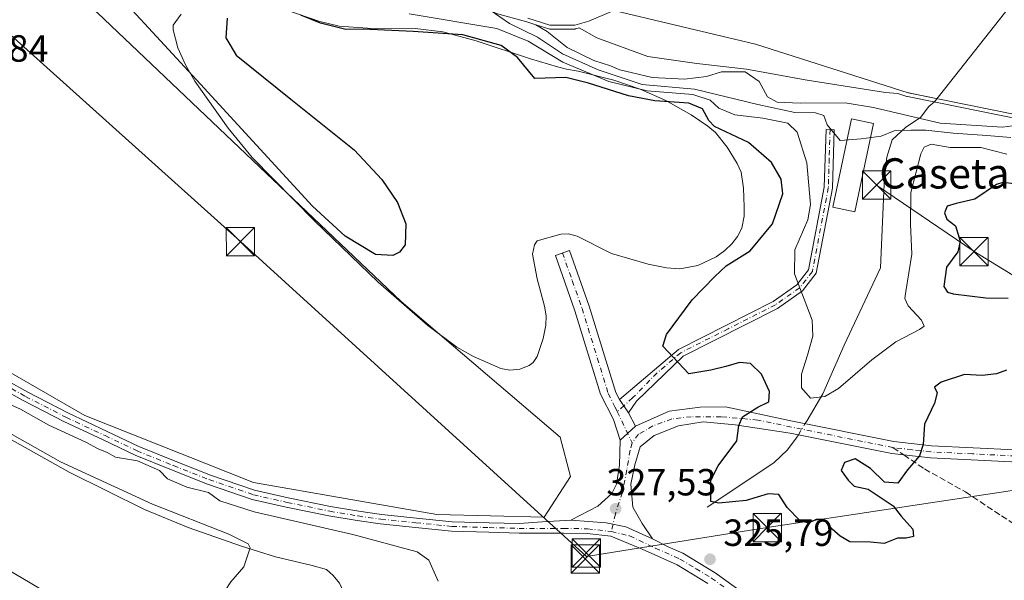
# Model space of a CAD drawing. Units: metres. Extents: x 577183 to 580645, y 4689533 to 4691885.
# Drawn here: x 577793 to 578054, y 4689878 to 4690027 of the extents above; entities that cross this region are included whole.
import ezdxf
from ezdxf.enums import TextEntityAlignment as Align

# ---------------------------------------------------------------- set-up
doc = ezdxf.new("R2010")
doc.units = ezdxf.units.M
doc.header["$MEASUREMENT"] = 0
doc.linetypes.add('DGN Style 3', pattern=[2.307223458686699, 1.648016756204785, -0.6592067024819142])
doc.linetypes.add('DGN Style 4', pattern=[2.6384748266838614, 1.318413404963828, -0.6592067024819142, 0.001648016756204785, -0.6592067024819142])
for name, color, linetype, lineweight in [('Camino Cxs', 7, 'Continuous', 0), ('Camino eje', 30, 'DGN Style 4', 13), ('Corriente natural Cxs', 4, 'Continuous', 13), ('Corriente natural lineal', 142, 'Continuous', 13), ('Corriente natural lineal oculto', 9, 'DGN Style 4', 13), ('Cultivos herbáceos CxS', 92, 'Continuous', 0), ('Cultivos leñosos CxS', 92, 'Continuous', 0), ('Curva de nivel maestra', 30, 'Continuous', 30), ('Curva de nivel normal', 30, 'Continuous', 0), ('Depósito de residuos Cxs', 6, 'Continuous', 0), ('Edificación Cxs', 1, 'Continuous', 13), ('Pastizal CxS', 92, 'Continuous', 0), ('Punto de cota en terreno', 7, 'Continuous', 0), ('Rótulo de punto de cota en terreno', 7, 'Continuous', 0), ('Senda', 7, 'DGN Style 3', 0), ('Senda no paivmentada conexión', 7, 'DGN Style 3', 0), ('Suelo desnudo CxS', 253, 'Continuous', 0), ('Tendido', 6, 'Continuous', 0), ('Texto cartográfico', 7, 'Continuous', 0), ('Torre de tendido puntual', 7, 'Continuous', 0)]:
    doc.layers.add(name, color=color, linetype=linetype, lineweight=lineweight)
doc.styles.add('Style-Arial', font='txt')

# ---------------------------------------------------------------- blocks, each defined once
blk = doc.blocks.new('*U12')
at = {"layer": 'Pastizal CxS', "color": 92, "linetype": 'Continuous', "lineweight": 0}
for points in [[(577927.3402000006, 4690027.070499999, 306.9487999999984), (577933.1610000003, 4690025.218400001, 306.9970999999932), (577939.7756000003, 4690025.218400001, 306.042300000001), (577943.4797999999, 4690026.276699999, 305.3081999999995), (577950.1177000003, 4690029.079399999, 304.2946999999986), (577987.6300999997, 4690020.190099999, 303.914499999999), (578028.0401, 4690007.3301, 304.5941000000021), (578028.2016000003, 4690007.2974, 304.6157999999996), (578031.6275000004, 4690006.604900001, 304.9698999999964), (578036.3502000002, 4690005.6501, 303.9131000000052), (578063.3300999999, 4690000.190099999, 306.8157999999967)], [(577737.6678999999, 4689963.5569, 329.7063999999955), (577810.0453000005, 4689921.958500001, 328.7621999999974), (577854.7039000001, 4689904.239900001, 328.8399000000064), (577903.2119000005, 4689895.765500001, 328.7973999999958), (577931.7018999998, 4689894.995300001, 328.0991000000067), (577938.6309000002, 4689905.780099999, 327.7223999999987), (577935.8740999997, 4689916.1611, 327.8717000000034), (577893.8054999998, 4689952.100099999, 329.0466000000015), (577813.3812999995, 4690028.506300001, 325.7265000000043), (577765.3879000006, 4690066.0099, 327.3377999999939)]]:
    blk.add_polyline3d(points, dxfattribs=at)
blk = doc.blocks.new('*U16')
at = {"layer": 'Suelo desnudo CxS', "color": 253, "linetype": 'Continuous', "lineweight": 0}
blk.add_polyline3d([(578063.3300999999, 4690000.190099999, 306.8157999999967), (578036.3502000002, 4690005.6501, 303.9131000000052), (578031.6275000004, 4690006.604900001, 304.9698999999964), (578028.2016000003, 4690007.2974, 304.6157999999996), (578028.0401, 4690007.3301, 304.5941000000021), (577987.6300999997, 4690020.190099999, 303.914499999999), (577950.1177000003, 4690029.079399999, 304.2946999999986), (577943.4797999999, 4690026.276699999, 305.3081999999995), (577939.7756000003, 4690025.218400001, 306.042300000001), (577933.1610000003, 4690025.218400001, 306.9970999999932), (577927.3402000006, 4690027.070499999, 306.9487999999984)], dxfattribs=at)
blk = doc.blocks.new('5PATER')
at = {"layer": 'Cultivos leñosos CxS', "linetype": 'Continuous', "lineweight": 0}
h = blk.add_hatch(color=51, dxfattribs=at)
edge = h.paths.add_edge_path()
edge.add_ellipse((0, 0), major_axis=(-0.1095731443231308, -0.1110710700762829), ratio=0.9994222409660322, start_angle=0, end_angle=360)
blk = doc.blocks.new('5TTEND')
at = {"layer": 'Corriente natural Cxs', "color": 7, "linetype": 'Continuous', "lineweight": 0}
for p, q in [((-0.375, 0.3754), (0.375, -0.3746)), ((0.3720000000000001, 0.3784000000000001), (-0.3720000000000001, -0.3776))]:
    blk.add_line(p, q, dxfattribs=at)
at = {"layer": 'Corriente natural Cxs', "color": 7, "linetype": 'Continuous', "lineweight": 0, "flags": 128}
blk.add_lwpolyline([(-0.375, -0.3746), (0.375, -0.3746), (0.375, 0.3754), (-0.375, 0.3754), (-0.3720000000000001, -0.3776)], dxfattribs=at)

msp = doc.modelspace()

# ---------------------------------------------------------------- linework, layer by layer
at = {"layer": 'Camino Cxs', "color": 7, "linetype": 'Continuous', "lineweight": 0, "extrusion": (0.006970769549366319, -0.01000111559206595, 0.9999256902684339), "elevation": -42549.24280224642, "flags": 128}
msp.add_lwpolyline([(577935.2571962443, 4689735.159748677), (577937.6916988979, 4689731.667174005)], dxfattribs=at)
msp.add_lwpolyline([(577935.2571962443, 4689735.159748677), (577937.6916988979, 4689731.667174005)], dxfattribs=at)
at = {"layer": 'Camino Cxs', "color": 7, "linetype": 'Continuous', "lineweight": 0, "extrusion": (-0.008368362788732356, 0.01673858625444376, 0.9998248797836744), "elevation": 73992.54490213709, "flags": 128}
msp.add_lwpolyline([(-2614159.926189643, -3935746.24528145), (-2614159.926189643, -3935742.221532743)], dxfattribs=at)
at = {"layer": 'Camino Cxs', "color": 7, "linetype": 'Continuous', "lineweight": 0, "extrusion": (0.04246649074665879, 0.03911487343502468, 0.9983319206755968), "elevation": 208315.3321781104, "flags": 128}
msp.add_lwpolyline([(3058050.050303973, -3596424.484094415), (3058050.050303973, -3596429.960803886)], dxfattribs=at)
msp.add_lwpolyline([(3058050.050303973, -3596424.484094415), (3058050.050303973, -3596429.960803886)], dxfattribs=at)
at = {"layer": 'Camino Cxs', "color": 7, "linetype": 'Continuous', "lineweight": 0}
for points in [[(577954.0109000001, 4689922.6623, 326.4559000000008), (577951.5767000001, 4689926.1547, 326.5078000000067), (577967.2401000002, 4689939.440099999, 326.9710000000051), (577992.3400999998, 4689952.120100001, 321.0794000000024), (577998.5900999998, 4689956.520099999, 320.258799999996), (578001.6901000004, 4689960.4901, 320.0589999999939), (578005.8501000004, 4689982.3301, 319.1747999999934), (578006.3201000001, 4689997.620100001, 319.6073999999935), (578008.4501, 4689997.550100001, 319.247000000003), (578007.9801000003, 4689982.100099999, 318.8871999999974), (578003.6901000004, 4689959.5801, 319.8350000000065), (578000.0800999999, 4689954.950099999, 320.2446000000054), (577993.4401000004, 4689950.280099999, 321.2452000000048), (577968.4301000005, 4689937.6501, 326.2399000000005), (577956.1275000004, 4689925.7313, 326.3690000000061)], [(577951.5767000001, 4689926.1547, 326.5078000000067), (577954.0109000001, 4689922.6623, 326.4559000000008), (577955.8098999998, 4689919.063899999, 326.5311999999976), (577951.7883000001, 4689915.3597, 326.8473999999987), (577949.9890999999, 4689920.863100001, 326.8031000000047), (577946.5919000005, 4689927.559900001, 326.7592000000004), (577939.8000999996, 4689949.610099999, 327.196100000001), (577934.6201, 4689964.280099999, 327.1385000000009), (577938.4101, 4689965.620100001, 326.6925999999949), (577943.6101000002, 4689950.860099999, 326.8337999999931), (577950.6501000002, 4689928.0001, 326.5141000000003)]]:
    msp.add_polyline3d(points, close=True, dxfattribs=at)
for points in [[(577951.5767000001, 4689926.1547, 326.5078000000067), (577967.2401000002, 4689939.440099999, 326.9710000000051), (577992.3400999998, 4689952.120100001, 321.0794000000024), (577998.5900999998, 4689956.520099999, 320.258799999996), (578001.6901000004, 4689960.4901, 320.0589999999939), (578005.8501000004, 4689982.3301, 319.1747999999934), (578006.3201000001, 4689997.620100001, 319.6073999999935), (578008.4501, 4689997.550100001, 319.247000000003), (578007.9801000003, 4689982.100099999, 318.8871999999974), (578003.6901000004, 4689959.5801, 319.8350000000065), (578000.0800999999, 4689954.950099999, 320.2446000000054), (577993.4401000004, 4689950.280099999, 321.2452000000048), (577968.4301000005, 4689937.6501, 326.2399000000005), (577956.1275000004, 4689925.7313, 326.3690000000061), (577954.0109000001, 4689922.6623, 326.4559000000008)], [(577951.7883000001, 4689915.3597, 326.8473999999987), (577949.9890999999, 4689920.863100001, 326.8031000000047), (577946.5919000005, 4689927.559900001, 326.7592000000004), (577939.8000999996, 4689949.610099999, 327.196100000001), (577934.6201, 4689964.280099999, 327.1385000000009), (577938.4101, 4689965.620100001, 326.6925999999949), (577943.6101000002, 4689950.860099999, 326.8337999999931), (577950.6501000002, 4689928.0001, 326.5141000000003), (577951.5767000001, 4689926.1547, 326.5078000000067)], [(577784.0390999997, 4689934.096100001, 329.5901000000013), (577794.9105000002, 4689928.0801, 329.3767999999982), (577805.5625, 4689922.595699999, 329.6585000000051), (577815.9161, 4689917.735900001, 329.480899999995), (577824.3531, 4689913.7283, 329.4406000000017), (577833.9441000001, 4689909.828700001, 329.4279999999999), (577843.3305000003, 4689906.1373, 329.4925999999978), (577854.9864999996, 4689902.147100001, 329.6549999999988), (577863.9058999997, 4689900.1533, 329.5950000000012), (577875.0921, 4689897.831499999, 329.1824000000051), (577882.5661000004, 4689896.568299999, 329.4743000000017), (577888.5581, 4689895.727499999, 329.5008999999991), (577897.8466999996, 4689894.7775, 329.2839999999997), (577907.3283000002, 4689893.829299999, 328.8003000000026), (577917.1253000004, 4689893.513300001, 328.690499999997), (577925.0427000001, 4689893.302100001, 328.3892999999953), (577931.1224999996, 4689893.798699999, 328.1748999999982), (577938.7001, 4689894.200099999, 327.8015000000014), (577948.0840999996, 4689893.5581, 327.6244000000006), (577953.2698999997, 4689892.499700001, 327.3368999999948), (577960.3608999997, 4689889.3247, 326.9128999999957), (577964.5000999998, 4689887.190099999, 326.6043999999966), (577968.4101, 4689885.460100001, 326.3295999999973), (577976.9200999998, 4689880.3301, 325.6848999999929), (577988.6001000004, 4689871.950099999, 324.9066000000021)], [(577784.0390999997, 4689934.096100001, 329.5901000000013), (577794.9105000002, 4689928.0801, 329.3767999999982), (577805.5625, 4689922.595699999, 329.6585000000051), (577815.9161, 4689917.735900001, 329.480899999995), (577824.3531, 4689913.7283, 329.4406000000017), (577833.9441000001, 4689909.828700001, 329.4279999999999), (577843.3305000003, 4689906.1373, 329.4925999999978), (577854.9864999996, 4689902.147100001, 329.6549999999988), (577863.9058999997, 4689900.1533, 329.5950000000012), (577875.0921, 4689897.831499999, 329.1824000000051), (577882.5661000004, 4689896.568299999, 329.4743000000017), (577888.5581, 4689895.727499999, 329.5008999999991), (577897.8466999996, 4689894.7775, 329.2839999999997), (577907.3283000002, 4689893.829299999, 328.8003000000026), (577917.1253000004, 4689893.513300001, 328.690499999997), (577925.0427000001, 4689893.302100001, 328.3892999999953), (577931.1224999996, 4689893.798699999, 328.1748999999982), (577938.7001, 4689894.200099999, 327.8015000000014)], [(577975.0401, 4689877.4901, 325.6518999999971), (577966.8400999998, 4689882.440099999, 326.251099999994), (577957.6501000002, 4689886.5101, 326.9008999999933), (577949.3305000003, 4689889.978900001, 327.5375000000058), (577943.0418999996, 4689890.6975, 328.1183000000019), (577936.7631000001, 4689890.802100001, 328.0207999999984), (577925.0093, 4689890.802100001, 328.4256000000024), (577917.0516999997, 4689891.0143, 328.7311000000045), (577907.1634999998, 4689891.3333, 328.8800000000047), (577897.5950999996, 4689892.290100001, 329.1453000000038), (577888.2571, 4689893.245300001, 329.3620999999985), (577882.1838999996, 4689894.0975, 329.5789999999979), (577874.6297000004, 4689895.374299999, 329.6980999999942), (577863.3790999996, 4689897.7093, 329.4934999999969), (577854.3069000002, 4689899.737299999, 329.9100999999937), (577842.4676999999, 4689903.790300001, 329.7851999999984), (577833.0157000005, 4689907.507300001, 329.5430999999954), (577823.3450999996, 4689911.439300001, 330.0773000000045), (577814.8487, 4689915.475299999, 330.1573000000063), (577804.4589000001, 4689920.3521, 329.9642000000022), (577793.7326999997, 4689925.874500001, 330.0705000000016), (577782.8021, 4689931.9235, 330.0056999999942)], [(577975.0401, 4689877.4901, 325.6518999999971), (577966.8400999998, 4689882.440099999, 326.251099999994), (577957.6501000002, 4689886.5101, 326.9008999999933), (577949.3305000003, 4689889.978900001, 327.5375000000058), (577943.0418999996, 4689890.6975, 328.1183000000019), (577936.7631000001, 4689890.802100001, 328.0207999999984), (577925.0093, 4689890.802100001, 328.4256000000024), (577917.0516999997, 4689891.0143, 328.7311000000045), (577907.1634999998, 4689891.3333, 328.8800000000047), (577897.5950999996, 4689892.290100001, 329.1453000000038), (577888.2571, 4689893.245300001, 329.3620999999985), (577882.1838999996, 4689894.0975, 329.5789999999979), (577874.6297000004, 4689895.374299999, 329.6980999999942), (577863.3790999996, 4689897.7093, 329.4934999999969), (577854.3069000002, 4689899.737299999, 329.9100999999937), (577842.4676999999, 4689903.790300001, 329.7851999999984), (577833.0157000005, 4689907.507300001, 329.5430999999954), (577823.3450999996, 4689911.439300001, 330.0773000000045), (577814.8487, 4689915.475299999, 330.1573000000063), (577804.4589000001, 4689920.3521, 329.9642000000022), (577793.7326999997, 4689925.874500001, 330.0705000000016), (577782.8021, 4689931.9235, 330.0056999999942)], [(578071.5601000004, 4689908.870100001, 326.1683000000049), (578033.9401000004, 4689910.700099999, 326.4648000000016), (578023.7600999996, 4689911.840100001, 325.0864000000001), (577996.8201000001, 4689917.280099999, 328.6692999999942), (577982.2701000003, 4689919.499100001, 327.3732000000018), (577973.8016999997, 4689920.2281, 326.975900000005), (577967.2506999997, 4689919.1941, 326.4959999999992), (577960.8000999996, 4689916.630100001, 326.5060999999987), (577957.0799000004, 4689913.666300001, 326.7073999999994), (577955.6501000002, 4689908.905099999, 326.976800000004), (577954.6458999999, 4689903.7181, 327.2537000000011), (577955.1809, 4689897.690500001, 327.3950999999943), (577957.6091, 4689893.3463, 327.2329000000027), (577960.3608999997, 4689889.3247, 326.9128999999957), (577953.2698999997, 4689892.499700001, 327.3368999999948), (577948.0840999996, 4689893.5581, 327.6244000000006), (577938.7001, 4689894.200099999, 327.8015000000014), (577945.8501000004, 4689897.9301, 327.7593000000052), (577949.5800999999, 4689901.3201, 327.5200999999943), (577950.8000999996, 4689903.7501, 327.4483000000037), (577951.5701000001, 4689908.7501, 327.2525000000023), (577951.7883000001, 4689915.3597, 326.8473999999987), (577955.8098999998, 4689919.063899999, 326.5311999999976), (577964.8059, 4689923.0855, 326.6054000000004), (577972.9543000003, 4689924.108899999, 327.6983000000037), (577979.6601, 4689924.1801, 327.9649999999965), (577997.4700999996, 4689920.440099999, 329.445000000007), (578024.2600999996, 4689915.030099999, 325.6242000000057), (578034.2001, 4689913.9101, 327.7505999999994), (578056.3101000004, 4689912.8398, 325.7593000000052)], [(577955.8098999998, 4689919.063899999, 326.5311999999976), (577964.8059, 4689923.0855, 326.6054000000004), (577972.9543000003, 4689924.108899999, 327.6983000000037), (577979.6601, 4689924.1801, 327.9649999999965), (577997.4700999996, 4689920.440099999, 329.445000000007), (578024.2600999996, 4689915.030099999, 325.6242000000057), (578034.2001, 4689913.9101, 327.7505999999994), (578056.3101000004, 4689912.8397, 325.7593000000052)], [(578169.5701000001, 4689835.450099999, 328.2483000000066), (578120.9801000003, 4689877.890100001, 326.764599999995), (578092.5900999998, 4689899.8101, 326.2366000000038), (578081.4200999998, 4689906.030099999, 325.8855999999942), (578071.5601000004, 4689908.870100001, 326.1683000000049), (578033.9401000004, 4689910.700099999, 326.4648000000016), (578023.7600999996, 4689911.840100001, 325.0864000000001), (577996.8201000001, 4689917.280099999, 328.6692999999942), (577982.2701000003, 4689919.499100001, 327.3732000000018), (577973.8016999997, 4689920.2281, 326.975900000005), (577967.2506999997, 4689919.1941, 326.4959999999992), (577960.8000999996, 4689916.630100001, 326.5060999999987), (577957.0799000004, 4689913.666300001, 326.7073999999994), (577955.6501000002, 4689908.905099999, 326.976800000004), (577954.6458999999, 4689903.7181, 327.2537000000011), (577955.1809, 4689897.690500001, 327.3950999999943), (577957.6091, 4689893.3463, 327.2329000000027), (577960.3608999997, 4689889.3247, 326.9128999999957)], [(577938.7001, 4689894.200099999, 327.8015000000014), (577945.8501000004, 4689897.9301, 327.7593000000052), (577949.5800999999, 4689901.3201, 327.5200999999943), (577950.8000999996, 4689903.7501, 327.4483000000037), (577951.5701000001, 4689908.7501, 327.2525000000023), (577951.7883000001, 4689915.3597, 326.8473999999987)], [(577960.3608999997, 4689889.3247, 326.9128999999957), (577953.2698999997, 4689892.499700001, 327.3368999999948), (577948.0840999996, 4689893.5581, 327.6244000000006), (577938.7001, 4689894.200099999, 327.8015000000014)], [(577960.3608999997, 4689889.3247, 326.9128999999957), (577953.2698999997, 4689892.499700001, 327.3368999999948), (577948.0840999996, 4689893.5581, 327.6244000000006), (577938.7001, 4689894.200099999, 327.8015000000014)], [(577960.3608999997, 4689889.3247, 326.9128999999957), (577964.5000999998, 4689887.190099999, 326.6043999999966), (577968.4101, 4689885.460100001, 326.3295999999973), (577976.9200999998, 4689880.3301, 325.6848999999929), (577988.6001000004, 4689871.950099999, 324.9066000000021), (578001.6501000002, 4689859.6501, 323.7416999999987), (578022.9901000002, 4689836.370100001, 321.383600000001), (578036.3800999997, 4689820.020099999, 319.9266999999964), (578039.1756999996, 4689814.885700001, 319.6880999999994), (578040.4694999997, 4689811.569700001, 318.9180999999954), (578041.4716999996, 4689808.292099999, 318.5296999999992)]]:
    msp.add_polyline3d(points, dxfattribs=at)
at = {"layer": 'Camino eje', "color": 30, "linetype": 'DGN Style 4', "lineweight": 13, "extrusion": (-0.004649097295655438, 0.009784618308151756, 0.999941321847887), "elevation": 43528.76263379329, "flags": 128}
msp.add_lwpolyline([(577946.29371066, 4689721.554598145), (577950.2357306654, 4689713.258601014)], dxfattribs=at)
at = {"layer": 'Camino eje', "color": 30, "linetype": 'DGN Style 4', "lineweight": 13}
for points in [[(578007.3850999996, 4689997.585100001, 319.542300000001), (578007.1501000002, 4689989.940099999, 318.0527000000002), (578006.9151, 4689982.215100001, 318.6870999999956), (578002.6901000004, 4689960.0351, 319.6668000000063), (577999.3350999998, 4689955.735099999, 320.2307000000001), (577992.8901000004, 4689951.200099999, 321.1475999999966), (577980.3850999996, 4689944.8851, 324.2103999999963), (577967.8350999998, 4689938.545100001, 326.4551000000066), (577961.5601000004, 4689933.1951, 326.8366999999998), (577955.0691000001, 4689926.5781, 326.3874999999971), (577952.8567000004, 4689924.5557, 326.4658999999957), (577951.0217000004, 4689922.967499999, 326.6261999999988)], [(577936.5151000004, 4689964.950099999, 326.7697000000044), (577939.1051000003, 4689957.6151, 327.522100000002), (577941.7050999999, 4689950.235099999, 326.8773999999976), (577948.6309000002, 4689927.7477, 326.5939000000071), (577950.4124999996, 4689924.249700001, 326.6371999999974), (577951.0217000004, 4689922.967499999, 326.6261999999988)], [(577783.4206999998, 4689933.0097, 329.7072999999946), (577794.3214999996, 4689926.977299999, 329.6578000000009), (577805.0107000005, 4689921.473900001, 329.7804000000033), (577815.3822999997, 4689916.6055, 329.7768000000069), (577823.8491000002, 4689912.583900001, 329.601800000004), (577833.4798999997, 4689908.668099999, 329.4942000000011), (577842.8991, 4689904.9639, 329.6377999999968), (577854.6467000004, 4689900.942100001, 329.7661999999983), (577863.6425000001, 4689898.931299999, 329.5525999999954), (577874.8608999997, 4689896.6029, 329.4162999999971), (577882.3750999998, 4689895.332900001, 329.5197000000044), (577888.4074999997, 4689894.486300001, 329.4309000000067), (577897.7209000001, 4689893.5339, 329.1937999999937), (577907.2459000006, 4689892.581300001, 328.8113000000012), (577917.0884999996, 4689892.263900001, 328.6858999999968), (577925.0258999999, 4689892.052100001, 328.391300000003), (577936.7735000001, 4689892.052100001, 327.982600000003), (577943.1234999998, 4689891.9463, 327.8527999999933), (577949.4725000003, 4689891.220899999, 327.5130000000063)], [(578024.0100999996, 4689913.4351, 325.2062000000006), (577997.1451000003, 4689918.860099999, 328.9903999999952), (577988.2401000002, 4689920.7301, 328.3190999999933), (577978.5641000001, 4689921.603900001, 326.8874000000069), (577970.6266999999, 4689921.603900001, 326.7786999999953), (577965.4423000002, 4689921.005700001, 326.4762000000046), (577960.4666999998, 4689919.169700001, 326.4389999999985), (577956.6567000002, 4689916.9473, 326.5774999999995), (577954.9633, 4689914.671900001, 326.7256999999955)], [(577954.9633, 4689914.671900001, 326.7256999999955), (577954.4341000002, 4689912.7139, 326.8099999999977), (577953.5494999997, 4689907.524900001, 327.0819999999949), (577952.3639000002, 4689901.572699999, 327.3619999999937), (577950.5100999996, 4689895.8301, 327.5604000000022), (577949.4725000003, 4689891.220899999, 327.5130000000063)], [(578060.7238999996, 4689911.0759, 325.7397999999957), (578059.2324999999, 4689911.083900001, 325.6916999999958), (578045.1250999998, 4689911.770099999, 327.2639999999956), (578034.0701000001, 4689912.3051, 327.0264000000025), (578029.1001000004, 4689912.8651, 325.6453000000038), (578024.0100999996, 4689913.4351, 325.2062000000006)], [(577949.4725000003, 4689891.220899999, 327.5130000000063), (577954.2928999999, 4689890.079100001, 327.212400000004), (577961.0751, 4689886.850099999, 326.7522000000026), (577967.6250999998, 4689883.950099999, 326.2909000000073), (577971.8800999997, 4689881.3851, 325.9615999999951), (577975.9801000003, 4689878.9101, 325.6637999999948), (577987.5151000004, 4689870.6351, 324.7299999999959), (578000.4351000004, 4689858.4551, 323.4281000000047), (578021.7001, 4689835.255100001, 321.1128000000026), (578026.0850999998, 4689829.905099999, 320.6414999999979), (578032.7801000001, 4689821.7301, 319.6454999999987), (578035.6441000003, 4689816.967300001, 319.2409000000043), (578037.2867000002, 4689813.7437, 318.9998999999953)]]:
    msp.add_polyline3d(points, dxfattribs=at)
at = {"layer": 'Corriente natural Cxs', "color": 4, "linetype": 'Continuous', "lineweight": 13}
msp.add_polyline3d([(578063.3300999999, 4690000.190099999, 306.8157999999967), (578036.3501000004, 4690005.6501, 303.9131000000052), (578028.0401, 4690007.3301, 304.5941000000021), (577987.6300999997, 4690020.190099999, 303.914499999999), (577950.1177000003, 4690029.079399999, 304.2946999999986), (577943.4797999999, 4690026.276699999, 305.3081999999995), (577939.7756000003, 4690025.218400001, 306.042300000001), (577933.1610000003, 4690025.218400001, 306.9970999999932), (577927.3402000006, 4690027.070499999, 306.9487999999984)], dxfattribs=at)
msp.add_polyline3d([(578063.3300999999, 4690000.190099999, 306.8157999999967), (578036.3501000004, 4690005.6501, 303.9131000000052), (578028.0401, 4690007.3301, 304.5941000000021), (577987.6300999997, 4690020.190099999, 303.914499999999), (577950.1177000003, 4690029.079399999, 304.2946999999986), (577943.4797999999, 4690026.276699999, 305.3081999999995), (577939.7756000003, 4690025.218400001, 306.042300000001), (577933.1610000003, 4690025.218400001, 306.9970999999932), (577927.3402000006, 4690027.070499999, 306.9487999999984)], dxfattribs=at)
at = {"layer": 'Corriente natural lineal', "color": 142, "linetype": 'Continuous', "lineweight": 13}
for points in [[(578000.7907999996, 4689919.769500001, 323.241200000004), (578001.3201000001, 4689920.620100001, 322.7321999999986), (578005.4501, 4689927.620100001, 319.456600000005), (578011.1300999997, 4689940.540100001, 319.7543000000005), (578020.7701000003, 4689961.0101, 317.0512000000017), (578021.8000999996, 4689985.2301, 316.1916000000056), (578022.3800999997, 4689990.270099999, 315.4964999999939), (578023.7801000001, 4689994.920100001, 314.8625000000029), (578027.4101, 4689998.270099999, 313.2845999999991), (578031.3601000002, 4690000.8201, 309.5831000000035), (578033.5701000001, 4690003.6801, 306.1402999999991), (578035.0500999996, 4690004.9301, 304.8119000000006), (578061.5467999997, 4690038.559900001, 303.0648999999976)], [(577974.8000999996, 4689897.640100001, 325.8963999999978), (577992.5000999998, 4689909.420100001, 322.508799999996), (577996.1201, 4689912.850099999, 323.6946999999927), (577998.4200999998, 4689915.960100001, 324.2244000000064), (577998.9711999996, 4689916.845699999, 324.2930000000051)]]:
    msp.add_polyline3d(points, dxfattribs=at)
at = {"layer": 'Corriente natural lineal oculto', "color": 9, "linetype": 'DGN Style 4', "lineweight": 13, "extrusion": (0.1543386695868933, 0.2479970336062925, 0.9563874980323755), "elevation": 1252603.20760228, "flags": 128}
msp.add_lwpolyline([(1987304.508517511, -4100123.038420347), (1987304.508517511, -4100126.639230513)], dxfattribs=at)
at = {"layer": 'Cultivos herbáceos CxS', "color": 92, "linetype": 'Continuous', "lineweight": 0}
for points in [[(577765.3879000006, 4690066.0099, 327.3377999999939), (577813.3812999995, 4690028.506300001, 325.7265000000043), (577893.8054999998, 4689952.100099999, 329.0466000000015), (577935.8740999997, 4689916.1611, 327.8717000000034), (577938.6309000002, 4689905.780099999, 327.7223999999987), (577931.7018999998, 4689894.995300001, 328.0991000000067), (577903.2119000005, 4689895.765500001, 328.7973999999958), (577854.7039000001, 4689904.239900001, 328.8399000000064), (577810.0453000005, 4689921.958500001, 328.7621999999974), (577737.6678999999, 4689963.5569, 329.7063999999955)], [(577931.7018999998, 4689894.995300001, 328.0991000000067), (577938.6309000002, 4689905.780099999, 327.7223999999987), (577935.8740999997, 4689916.1611, 327.8717000000034), (577893.8054999998, 4689952.100099999, 329.0466000000015), (577813.3812999995, 4690028.506300001, 325.7265000000043), (577765.3879000006, 4690066.0099, 327.3377999999939)], [(577737.6678999999, 4689963.5569, 329.7063999999955), (577810.0453000005, 4689921.958500001, 328.7621999999974), (577854.7039000001, 4689904.239900001, 328.8399000000064), (577903.2119000005, 4689895.765500001, 328.7973999999958), (577931.7018999998, 4689894.995300001, 328.0991000000067)]]:
    msp.add_polyline3d(points, dxfattribs=at)
at = {"layer": 'Curva de nivel maestra', "color": 30, "linetype": 'Continuous', "lineweight": 30, "elevation": 325, "flags": 128}
for points in [[(577847.75, 4690027.120100001), (577847.3799999999, 4690021.840100001), (577850.1100000005, 4690017.3301), (577864.54, 4690005.690099999), (577881.3099999996, 4689992.2601), (577888.6500000004, 4689984.420100001), (577892.7800000003, 4689978.270099999), (577894.9900000002, 4689972.6501), (577894.8399999999, 4689967.120100001), (577893.3899999997, 4689965.120100001), (577891.5800000001, 4689964.2301), (577886.9900000002, 4689964.5801), (577878.9299999997, 4689969.360099999), (577870.3399999999, 4689977.350099999), (577840.6100000005, 4690009.620100001), (577809.8300000001, 4690043.050100001)], [(578054.0999999996, 4689933.9001), (578051.4299999997, 4689933.0001), (578047.6500000004, 4689932.4801), (578042.9800000004, 4689932.790100001), (578036.8099999996, 4689930.7601), (578035.0300000003, 4689929.4301), (578035.7400000002, 4689927.890100001), (578035.0499999998, 4689925.210100001), (578032.4100000003, 4689919.630100001), (578032.0300000003, 4689914.2401), (578031.0599999996, 4689911.2401), (578027.9100000003, 4689907.520099999), (578025.2999999998, 4689904.020099999), (578021.75, 4689904.280099999), (578018.0599999996, 4689907.9301), (578013.9800000004, 4689910.460100001), (578011.2300000004, 4689909.5101), (578010.3399999999, 4689907.360099999), (578012.2000000002, 4689904.780099999), (578013.7599999999, 4689903.2501), (578017.4800000004, 4689902.420100001), (578021.1299999999, 4689899.9301), (578024.0599999996, 4689898.040100001), (578026.1699999999, 4689895.300100001), (578029.2599999999, 4689891.890100001), (578029.4400000004, 4689889.870100001), (578027.5300000003, 4689889.5001), (578025.2400000002, 4689889.460100001), (578021.7000000002, 4689888.020099999), (578018.0999999996, 4689888.420100001), (578012.5999999996, 4689888.4801), (578010.0199999996, 4689889.970100001), (578007.9199999999, 4689891.890100001), (578005.7000000002, 4689894.380100001), (578003.6500000004, 4689894.440099999), (578001.6600000003, 4689893.420100001), (577999.3300000001, 4689894.170100001), (577996.0099999999, 4689897.600099999), (577993.8099999996, 4689901.0601), (577990.9900000002, 4689901.1601), (577985.1500000004, 4689899.4101), (577977.9299999997, 4689898.7601), (577975.7999999998, 4689899.190099999), (577975.7800000003, 4689904.8101), (577977.7100000001, 4689908.6501), (577982.6699999999, 4689915.220100001), (577983.2199999997, 4689919.270099999), (577984.1799999997, 4689921.540100001), (577988.2300000004, 4689924.100099999), (577991.1600000003, 4689925.5801), (577991.3600000005, 4689928.2401), (577989.25, 4689932.840100001), (577986.3399999999, 4689935.700099999), (577983.4299999997, 4689935.920100001), (577979.7999999998, 4689934.880100001), (577975.8399999999, 4689933.9301), (577969.9800000004, 4689933.0001), (577963.0800000001, 4689940.270099999), (577964.0199999996, 4689943.380100001), (577970.8499999996, 4689952.530099999), (577976.8300000001, 4689958.7601), (577979.8799999999, 4689961.530099999), (577986.2300000004, 4689965.5001), (577992.1100000005, 4689972.6801), (577994.8700000001, 4689980.5701), (577994.3899999997, 4689984.4801), (577991.9000000004, 4689988.9301), (577985.7699999996, 4689994.190099999), (577976.8099999996, 4689998.4301), (577975.2999999998, 4690000.040100001), (577973.5800000001, 4690003.050100001), (577969.9800000004, 4690004.5701), (577960.9900000002, 4690005.200099999), (577953.9900000002, 4690006.520099999), (577943.4000000004, 4690009.870100001), (577937.3700000001, 4690011.4001), (577929.2000000002, 4690011.100099999), (577924.6200000001, 4690016.6601), (577920.29, 4690019.840100001), (577910.1600000003, 4690022.6801), (577896.9600000001, 4690023.520099999), (577883.7300000004, 4690024.1501), (577879.1299999999, 4690024.0801), (577872.4400000004, 4690025.770099999), (577867.2199999997, 4690027.840100001)], [(578056.2199999997, 4689983.200099999), (578053.0899999999, 4689983.610099999), (578051.4100000003, 4689983.040100001), (578045.75, 4689979.1601), (578040.7999999998, 4689978.0701), (578038.4100000003, 4689977.340100001), (578037.6900000004, 4689975.610099999), (578038.3200000003, 4689973.9301), (578040.5800000001, 4689972.090100001), (578041.8700000001, 4689968.110099999), (578041.1699999999, 4689965.2401), (578038.2000000002, 4689961.1801), (578037.4900000002, 4689956.100099999), (578038.4600000001, 4689954.540100001), (578040, 4689954.120100001), (578048.6399999997, 4689953.030099999), (578054.5, 4689952.960100001)]]:
    msp.add_lwpolyline(points, dxfattribs=at)
at = {"layer": 'Curva de nivel normal', "color": 30, "linetype": 'Continuous', "lineweight": 0, "flags": 128}
for points, elevation in [([(577929.4861000003, 4690025.338400001), (577927.0547000002, 4690026.112000001), (577918.6835000003, 4690028.4373), (577917.6941000001, 4690029.119899999), (577917.3011999996, 4690029.3421), (577916.6900000004, 4690029.4056), (577915.6781000001, 4690029.429400001), (577908.7422000002, 4690031.9516), (577908.6232000003, 4690032.003799999), (577908.5120999999, 4690032.071000001), (577908.3470999999, 4690032.186000001)], 310), ([(578055.2800000003, 4689995.460100001), (578048.8899999997, 4689996.040100001), (578040.0099999999, 4689996.620100001), (578032.7199999997, 4689997.460100001), (578028.8600000005, 4689997.450099999), (578024.3399999999, 4689997.2601), (578020.9500000002, 4689995.870100001), (578015.6399999997, 4689995.1801), (578010.0499999998, 4689994.7401), (578006.6399999997, 4689998.860099999), (578005.7000000002, 4690001.3301), (578003.5300000003, 4690002.0601), (577998.04, 4690002.1601), (577988.2199999997, 4690004.2401), (577971.4500000002, 4690008.3301), (577957.6200000001, 4690009.520099999), (577946, 4690013.4301), (577936.5599999996, 4690017.630100001), (577929.9000000004, 4690022.090100001), (577922.4400000004, 4690025.690099999), (577917.3300000001, 4690029.2301)], 315), ([(578054.1699999999, 4689991.090100001), (578047.2800000003, 4689992.860099999), (578039.1799999997, 4689992.880100001), (578034.1200000001, 4689993.7601), (578032.2599999999, 4689992.920100001), (578031.4000000004, 4689991.170100001), (578028.79, 4689980.9801), (578028.6399999997, 4689972.5601), (578029.0300000003, 4689964.620100001), (578027.4199999999, 4689954.720100001), (578027.2100000001, 4689952.9301), (578028.0999999996, 4689950.9101), (578031.6100000005, 4689947.120100001), (578032.2999999998, 4689945.5701), (578031.0999999996, 4689944.700099999), (578024.7999999998, 4689941.440099999), (578018.4699999997, 4689936.6501), (578009.5800000001, 4689929.0601), (578005.9500000002, 4689926.920100001), (578002.2000000002, 4689926.5101), (577999.79, 4689929.2401), (577999.79, 4689932.880100001), (578001.3700000001, 4689937.880100001), (578002.8499999996, 4689942.890100001), (578002.6299999999, 4689947.130100001), (577998, 4689959.4001), (577998.0599999996, 4689965.7301), (578001.4699999997, 4689973.670100001), (578002.1900000004, 4689977.770099999), (578001.2599999999, 4689988.800100001), (577998.6699999999, 4689996.9101), (577996.1900000004, 4689999.3101), (577989.5499999998, 4690000.620100001), (577982.1399999997, 4690001.520099999), (577977.9500000002, 4690003.2401), (577975.5800000001, 4690005.4101), (577971.0099999999, 4690006.9001), (577958.9500000002, 4690007.8201), (577948.7699999996, 4690010.3201), (577936.5700000003, 4690015.470100001), (577927.4199999999, 4690020.9901), (577919.0999999996, 4690024.340100001), (577895.9100000003, 4690028.220100001)], 320), ([(578063.7549000002, 4689999.104599999), (578063.1640999997, 4689999.204100001), (578063.1316999998, 4689999.210100001), (578036.1518999999, 4690004.67), (578027.8419000005, 4690006.350000001), (578027.8175999997, 4690006.3553), (578027.7368000001, 4690006.3773), (578025.3130999999, 4690007.148600001), (578022.0300000003, 4690007.450099999), (578001.2699999996, 4690010.720100001), (577985.2699999996, 4690013.630100001), (577972.0800000001, 4690015.0701), (577959.1500000004, 4690016.9001), (577945.6299999999, 4690021.9101), (577940.9302000003, 4690024.508400001), (577940.0503000002, 4690024.256999999), (577939.9143000003, 4690024.2282), (577939.7756000003, 4690024.218499999), (577933.1610000003, 4690024.218499999), (577933.0076000001, 4690024.2303), (577932.8578000005, 4690024.2656), (577929.4861000003, 4690025.338400001)], 305), ([(578063.7549000002, 4689999.104599999), (578061.0099999999, 4689999.2601), (578053.04, 4689998.2401), (578036.5, 4689999.340100001), (578028.2699999996, 4690001.220100001), (578018.9000000004, 4690003.4101), (578011.3300000001, 4690004.720100001), (577999.4500000002, 4690004.590100001), (577993.3600000005, 4690004.890100001), (577990.8200000003, 4690006.300100001), (577988.6200000001, 4690010.300100001), (577984.8499999996, 4690012.870100001), (577978.5800000001, 4690012.9101), (577974.6900000004, 4690011.690099999), (577968.8600000005, 4690010.9801), (577960.2800000003, 4690011.380100001), (577955.0499999998, 4690012.620100001), (577951.6799999997, 4690013.4001), (577949.25, 4690014.470100001), (577944.7999999998, 4690015.870100001), (577937.75, 4690019.3201), (577932.4699999997, 4690023.520099999), (577929.4861000003, 4690025.338400001)], 310), ([(577903.5499999998, 4689878.110099999), (577901.1100000005, 4689883.6601), (577898.04, 4689885.840100001), (577880.9800000004, 4689890.470100001), (577854.9000000004, 4689896.470100001), (577845.7800000003, 4689899.380100001), (577842.8099999996, 4689901.540100001), (577837.0499999998, 4689902.9901), (577831.9400000004, 4689905.130100001), (577829.8200000003, 4689907.4001), (577824, 4689909.9001), (577818.1200000001, 4689910.860099999), (577815.9100000003, 4689912.140100001), (577813.5499999998, 4689913.110099999), (577810.2999999998, 4689914.870100001), (577800.4900000002, 4689919.390100001), (577793, 4689923.5701), (577789.4900000002, 4689925.220100001)], 330), ([(577789.7100000001, 4689875.960100001), (577797.6299999999, 4689875.540100001), (577799.9299999997, 4689875.1801), (577803.7000000002, 4689873.950099999), (577810.1699999999, 4689874.790100001), (577817.9800000004, 4689873.540100001), (577823.8300000001, 4689872.960100001), (577835.6699999999, 4689871.550100001), (577843.0899999999, 4689871.8101), (577846.2199999997, 4689873.5801), (577847.1500000004, 4689875.5801), (577848.7000000002, 4689877.9101), (577852.0899999999, 4689881.9001), (577853.8399999999, 4689886.870100001), (577853.2800000003, 4689888.0001), (577848.1299999999, 4689890.5101), (577827.9299999997, 4689898.4901), (577803.5899999999, 4689909.690099999), (577779.3099999996, 4689923.340100001)], 335)]:
    msp.add_lwpolyline(points, dxfattribs=dict(at, elevation=elevation))
at = {"layer": 'Depósito de residuos Cxs', "color": 6, "linetype": 'Continuous', "lineweight": 0}
for points in [[(577860.4001000002, 4690030.290100001, 324.376099999994), (577872.2500999998, 4690026.1601, 325.4630000000034), (577877.4101, 4690024.960100001, 325.1665999999968), (577884.8800999997, 4690024.4001, 325.627999999997), (577897.5000999998, 4690024.3301, 320.8410000000004), (577904.8701, 4690023.460100001, 319.5338000000047), (577913.6700999998, 4690021.090100001, 317.3534000000073), (577928.0100999996, 4690016.3301, 319.3738000000012), (577935.1901000004, 4690014.190099999, 321.4247999999934), (577937.5900999998, 4690013.600099999, 322.0463000000018), (577940.7100999998, 4690013.0801, 322.809500000003), (577950.0701000001, 4690010.6501, 322.795499999993), (577957.0601000004, 4690008.280099999, 323.6732999999949), (577963.9101, 4690005.290100001, 324.7504999999946), (577970.6101000002, 4690001.530099999, 326.9805000000051), (577974.9901000002, 4689998.540100001, 326.3954999999987), (577977.0301000001, 4689996.790100001, 326.5706999999966), (577980.1601, 4689992.960100001, 327.7124999999942), (577982.8101000004, 4689988.620100001, 327.7103999999963), (577983.8201000001, 4689986.3301, 327.3871000000072), (577984.4501, 4689982.120100001, 327.2507999999943), (577984.6201, 4689977.140100001, 327.366200000004), (577984.6001000004, 4689974.6501, 327.4208999999973), (577983.9700999996, 4689971.530099999, 327.4217999999965), (577982.8701, 4689969.3201, 327.4054000000033), (577981.4001000002, 4689967.360099999, 327.334400000007), (577979.5500999996, 4689965.600099999, 326.9210000000021), (577977.2301000003, 4689963.940099999, 326.8484000000026), (577972.3901000004, 4689961.620100001, 326.885500000004), (577967.5500999996, 4689960.7601, 327.5062999999937), (577964.0900999998, 4689961.020099999, 327.3552000000054), (577959.2401000002, 4689961.960100001, 327.2498999999953), (577949.4700999996, 4689964.800100001, 327.1631999999955), (577940.4200999998, 4689969.350099999, 327.0402000000031), (577938.1101000002, 4689969.970100001, 326.7691999999952), (577936.0500999996, 4689969.950099999, 326.7396000000008), (577929.8000999996, 4689968.1501, 327.516300000003), (577929.1201, 4689967.100099999, 327.9184999999998), (577928.6101000002, 4689964.620100001, 329.2504000000045), (577929.8400999998, 4689958.130100001, 331.7801000000036), (577931.7200999996, 4689950.860099999, 330.864499999996), (577932.1501000002, 4689948.3201, 329.2703000000038), (577932.1401000004, 4689945.8101, 328.8353000000061), (577931.4401000004, 4689942.270099999, 329.0458000000072), (577929.8101000004, 4689937.5001, 328.728099999993), (577928.7701000003, 4689935.950099999, 328.5687000000034), (577927.6700999998, 4689935.170100001, 328.5314999999973), (577925.1901000004, 4689934.1501, 328.382700000002), (577922.6101000002, 4689933.9001, 328.4226999999955), (577920.2001, 4689934.390100001, 328.8000000000029), (577912.9200999998, 4689937.530099999, 329.1386000000057), (577908.5000999998, 4689940.0101, 328.9532000000036), (577900.8901000004, 4689945.780099999, 329.3754000000045), (577887.7301000003, 4689957.2401, 329.7020000000048), (577870.8300999999, 4689973.4101, 329.5917000000045), (577854.3201000001, 4689990.200099999, 328.9737000000023), (577848.0100999996, 4689997.9301, 327.9318999999959), (577839.1801000005, 4690010.440099999, 329.0151999999944), (577836.6700999998, 4690014.7401, 328.8371999999945), (577834.6300999997, 4690019.2301, 328.3429000000033), (577833.4501, 4690023.970100001, 327.1267999999982), (577833.4501, 4690025.270099999, 326.6716000000015), (577835.5601000004, 4690028.1601, 326.2070999999996)], [(577860.4001000002, 4690030.290100001, 324.376099999994), (577872.2500999998, 4690026.1601, 325.4630000000034), (577877.4101, 4690024.960100001, 325.1665999999968), (577884.8800999997, 4690024.4001, 325.627999999997), (577897.5000999998, 4690024.3301, 320.8410000000004), (577904.8701, 4690023.460100001, 319.5338000000047), (577913.6700999998, 4690021.090100001, 317.3534000000073), (577928.0100999996, 4690016.3301, 319.3738000000012), (577935.1901000004, 4690014.190099999, 321.4247999999934), (577937.5900999998, 4690013.600099999, 322.0463000000018), (577940.7100999998, 4690013.0801, 322.809500000003), (577950.0701000001, 4690010.6501, 322.795499999993), (577957.0601000004, 4690008.280099999, 323.6732999999949), (577963.9101, 4690005.290100001, 324.7504999999946), (577970.6101000002, 4690001.530099999, 326.9805000000051), (577974.9901000002, 4689998.540100001, 326.3954999999987), (577977.0301000001, 4689996.790100001, 326.5706999999966), (577980.1601, 4689992.960100001, 327.7124999999942), (577982.8101000004, 4689988.620100001, 327.7103999999963), (577983.8201000001, 4689986.3301, 327.3871000000072), (577984.4501, 4689982.120100001, 327.2507999999943), (577984.6201, 4689977.140100001, 327.366200000004), (577984.6001000004, 4689974.6501, 327.4208999999973), (577983.9700999996, 4689971.530099999, 327.4217999999965)], [(577983.9700999996, 4689971.530099999, 327.4217999999965), (577982.8701, 4689969.3201, 327.4054000000033), (577981.4001000002, 4689967.360099999, 327.334400000007), (577979.5500999996, 4689965.600099999, 326.9210000000021), (577977.2301000003, 4689963.940099999, 326.8484000000026), (577972.3901000004, 4689961.620100001, 326.885500000004), (577967.5500999996, 4689960.7601, 327.5062999999937), (577964.0900999998, 4689961.020099999, 327.3552000000054), (577959.2401000002, 4689961.960100001, 327.2498999999953), (577949.4700999996, 4689964.800100001, 327.1631999999955), (577940.4200999998, 4689969.350099999, 327.0402000000031), (577938.1101000002, 4689969.970100001, 326.7691999999952), (577936.0500999996, 4689969.950099999, 326.7396000000008), (577929.8000999996, 4689968.1501, 327.516300000003), (577929.1201, 4689967.100099999, 327.9184999999998), (577928.6101000002, 4689964.620100001, 329.2504000000045), (577929.8400999998, 4689958.130100001, 331.7801000000036), (577931.7200999996, 4689950.860099999, 330.864499999996), (577932.1501000002, 4689948.3201, 329.2703000000038), (577932.1401000004, 4689945.8101, 328.8353000000061), (577931.4401000004, 4689942.270099999, 329.0458000000072), (577929.8101000004, 4689937.5001, 328.728099999993), (577928.7701000003, 4689935.950099999, 328.5687000000034), (577927.6700999998, 4689935.170100001, 328.5314999999973), (577925.1901000004, 4689934.1501, 328.382700000002), (577922.6101000002, 4689933.9001, 328.4226999999955), (577920.2001, 4689934.390100001, 328.8000000000029), (577912.9200999998, 4689937.530099999, 329.1386000000057), (577908.5000999998, 4689940.0101, 328.9532000000036), (577900.8901000004, 4689945.780099999, 329.3754000000045), (577887.7301000003, 4689957.2401, 329.7020000000048), (577870.8300999999, 4689973.4101, 329.5917000000045), (577854.3201000001, 4689990.200099999, 328.9737000000023), (577848.0100999996, 4689997.9301, 327.9318999999959), (577839.1801000005, 4690010.440099999, 329.0151999999944), (577836.6700999998, 4690014.7401, 328.8371999999945), (577834.6300999997, 4690019.2301, 328.3429000000033), (577833.4501, 4690023.970100001, 327.1267999999982), (577833.4501, 4690025.270099999, 326.6716000000015), (577835.5601000004, 4690028.1601, 326.2070999999996)], [(577768.7901, 4689927.630100001, 336.5304999999935), (577805.8800999997, 4689906.960100001, 336.0062999999937), (577825.8000999996, 4689897.090100001, 336.8064000000013), (577837.3701, 4689892.3201, 336.6107000000048), (577851.5100999996, 4689887.3201, 335.6723999999958), (577860.5201000003, 4689884.5001, 334.2936999999947), (577870.2500999998, 4689882.270099999, 333.4282999999996), (577873.9801000003, 4689881.140100001, 333.1646999999939), (577875.7901, 4689879.620100001, 332.9242999999988), (577877.4600999998, 4689877.540100001, 332.6667000000016)], [(577768.7901, 4689927.630100001, 336.5304999999935), (577805.8800999997, 4689906.960100001, 336.0062999999937), (577825.8000999996, 4689897.090100001, 336.8064000000013), (577837.3701, 4689892.3201, 336.6107000000048), (577851.5100999996, 4689887.3201, 335.6723999999958), (577860.5201000003, 4689884.5001, 334.2936999999947), (577870.2500999998, 4689882.270099999, 333.4282999999996), (577873.9801000003, 4689881.140100001, 333.1646999999939), (577875.7901, 4689879.620100001, 332.9242999999988), (577877.4600999998, 4689877.540100001, 332.6667000000016), (577878.5401, 4689875.2401, 332.561400000006), (577878.9101, 4689872.840100001, 332.5605999999971), (577878.6801000005, 4689870.460100001, 332.4712), (577877.3601000002, 4689865.5601, 332.2541999999958), (577876.8400999998, 4689864.270099999, 332.2364999999991), (577873.6801000005, 4689861.020099999, 332.9045000000042), (577871.4801000003, 4689859.620100001, 333.3117999999959), (577869.1300999997, 4689858.770099999, 333.116599999994)], [(577797.8901000004, 4689876.200099999, 335.8083000000042), (577745.8901000004, 4689906.890100001, 337.6696999999986)], [(577869.1300999997, 4689858.770099999, 333.116599999994), (577866.7100999998, 4689858.550100001, 332.8234999999986), (577862.2100999998, 4689859.030099999, 332.5895000000019), (577857.3400999998, 4689859.9801, 333.2302999999956), (577840.2301000003, 4689864.2501, 334.1640999999945), (577831.2100999998, 4689865.460100001, 334.3335999999982), (577818.8701, 4689868.020099999, 335.0463000000018), (577811.6201, 4689870.130100001, 335.6910999999964), (577806.9101, 4689871.850099999, 336.0362000000023), (577797.8901000004, 4689876.200099999, 335.8083000000042), (577745.8901000004, 4689906.890100001, 337.6696999999986)]]:
    msp.add_polyline3d(points, dxfattribs=at)
at = {"layer": 'Edificación Cxs', "color": 1, "linetype": 'Continuous', "lineweight": 13}
msp.add_polyline3d([(578018.8901000004, 4689999.2301, 315.8738000000012), (578013.9600999998, 4689975.850099999, 318.5014999999985), (578008.1401000004, 4689977.0801, 318.5935999999929), (578013.0701000001, 4690000.460100001, 316.147299999997), (578018.8901000004, 4689999.2301, 315.8738000000012)], dxfattribs=at)
msp.add_3dface([(578018.8901000004, 4689999.2301, 318.5935999999929), (578013.9600999998, 4689975.850099999, 318.5935999999929), (578008.1401000004, 4689977.0801, 318.5935999999929), (578013.0701000001, 4690000.460100001, 318.5935999999929)], dxfattribs=at)
at = {"layer": 'Pastizal CxS', "color": 92, "linetype": 'Continuous', "lineweight": 0}
for points in [[(577931.7018999998, 4689894.995300001, 328.0991000000067), (577938.6309000002, 4689905.780099999, 327.7223999999987), (577935.8740999997, 4689916.1611, 327.8717000000034), (577893.8054999998, 4689952.100099999, 329.0466000000015), (577813.3812999995, 4690028.506300001, 325.7265000000043), (577765.3879000006, 4690066.0099, 327.3377999999939)], [(577927.3402000006, 4690027.070499999, 306.9487999999984), (577933.1610000003, 4690025.218400001, 306.9970999999932), (577939.7756000003, 4690025.218400001, 306.042300000001), (577943.4797999999, 4690026.276699999, 305.3081999999995), (577950.1177000003, 4690029.079399999, 304.2946999999986), (577987.6300999997, 4690020.190099999, 303.914499999999), (578028.0401, 4690007.3301, 304.5941000000021), (578028.2016000003, 4690007.2974, 304.6157999999996), (578031.6275000004, 4690006.604900001, 304.9698999999964), (578036.3502000002, 4690005.6501, 303.9131000000052), (578063.3300999999, 4690000.190099999, 306.8157999999967)], [(577737.6678999999, 4689963.5569, 329.7063999999955), (577810.0453000005, 4689921.958500001, 328.7621999999974), (577854.7039000001, 4689904.239900001, 328.8399000000064), (577903.2119000005, 4689895.765500001, 328.7973999999958), (577931.7018999998, 4689894.995300001, 328.0991000000067)]]:
    msp.add_polyline3d(points, dxfattribs=at)
at = {"layer": 'Senda', "color": 7, "linetype": 'DGN Style 3', "lineweight": 0}
msp.add_polyline3d([(578026.8960999995, 4689911.4889, 325.0271999999969), (578032.3985000001, 4689907.7783, 325.4279999999999), (578043.2465000004, 4689901.6929, 325.5935999999929), (578052.7714999998, 4689895.342900001, 325.7152999999962), (578059.3860999999, 4689891.1095, 326.1448999999994), (578067.8529000003, 4689885.0241, 325.9916999999987), (578072.0861000001, 4689881.5845, 326.0920999999944), (578076.3195000002, 4689876.2929, 326.3908999999985), (578081.0821000002, 4689870.471899999, 326.7342999999965), (578085.5799000004, 4689866.767700001, 326.5234000000055), (578091.1363000004, 4689862.799100001, 326.4603999999963), (578099.8674999997, 4689857.7719, 327.4478999999992), (578108.0695000002, 4689853.009500001, 326.6843999999983), (578122.0925000003, 4689845.865700001, 326.6340999999957), (578129.2651000004, 4689840.485099999, 326.8843000000052)], dxfattribs=at)
at = {"layer": 'Senda no paivmentada conexión', "color": 7, "linetype": 'DGN Style 3', "lineweight": 0, "extrusion": (0.04257864981109597, -0.02871329461714945, 0.9986804320164148), "elevation": -109726.60721419, "flags": 128}
msp.add_lwpolyline([(4211561.664254718, 2140118.760861633), (4211561.664254718, 2140115.275358593)], dxfattribs=at)
at = {"layer": 'Suelo desnudo CxS', "color": 253, "linetype": 'Continuous', "lineweight": 0}
msp.add_polyline3d([(577927.3402000006, 4690027.070499999, 306.9487999999984), (577933.1610000003, 4690025.218400001, 306.9970999999932), (577939.7756000003, 4690025.218400001, 306.042300000001), (577943.4797999999, 4690026.276699999, 305.3081999999995), (577950.1177000003, 4690029.079399999, 304.2946999999986), (577987.6300999997, 4690020.190099999, 303.914499999999), (578028.0401, 4690007.3301, 304.5941000000021), (578028.2016000003, 4690007.2974, 304.6157999999996), (578031.6275000004, 4690006.604900001, 304.9698999999964), (578036.3502000002, 4690005.6501, 303.9131000000052), (578063.3300999999, 4690000.190099999, 306.8157999999967)], dxfattribs=at)
at = {"layer": 'Tendido', "color": 6, "linetype": 'Continuous', "lineweight": 0, "extrusion": (0.5043310464855398, 0.8324826527438632, 0.2293966617702638), "elevation": 4195915.831987027, "flags": 128}
msp.add_lwpolyline([(1935603.157784107, -988563.6171311054), (1935701.567751168, -988565.1182617226), (1935732.762049245, -988572.5495312235)], dxfattribs=at)
at = {"layer": 'Tendido', "color": 6, "linetype": 'Continuous', "lineweight": 0}
msp.add_polyline3d([(577195.1869999999, 4690764.152600001, 315.679999999993), (577247.9193000002, 4690691.3729, 315.7906999999978), (577302.1484000003, 4690616.711800001, 314.6883999999991), (577348.5477, 4690552.751499999, 314.4554000000062), (577407.4296000004, 4690470.818, 320.3674000000028), (577456.3899999997, 4690402.689999999, 319.1926999999997), (577509.0199999996, 4690308.430000001, 326.8396000000066), (577547.6600000003, 4690240.800000001, 330.6349000000046), (577617.7699999996, 4690177.180000001, 331.0564000000013), (577689.0300000003, 4690112.560000001, 331.020199999999), (577758.9600000001, 4690050.810000001, 327.6900000000023), (577851.2147000004, 4689967.937899999, 330.3251000000019), (577942.8399999999, 4689884.57, 329.501099999994), (577990.7385, 4689892.2698, 327.5914000000048), (578069.6341000004, 4689904.185500001, 326.8165000000009), (578129.4907000001, 4689914.0145, 327.4720999999991)], dxfattribs=at)

# ---------------------------------------------------------------- block references
at = {"layer": 'Pastizal CxS', "color": 92, "linetype": 'Continuous', "lineweight": 0}
msp.add_blockref('*U12', (0, 0), dxfattribs=at)
at = {"layer": 'Punto de cota en terreno', "color": 7, "linetype": 'Continuous', "lineweight": 0, "xscale": 10, "yscale": 10, "zscale": 10}
for p in [(577950.5899999999, 4689897.25, 327.5299999999988), (577975.5800000001, 4689883.880000001, 325.7899999999936)]:
    msp.add_blockref('5PATER', p, dxfattribs=at)
at = {"layer": 'Suelo desnudo CxS', "color": 253, "linetype": 'Continuous', "lineweight": 0}
msp.add_blockref('*U16', (0, 0), dxfattribs=at)
at = {"layer": 'Torre de tendido puntual', "color": 7, "linetype": 'Continuous', "lineweight": 0, "xscale": 10, "yscale": 10, "zscale": 10}
for p in [(578019.7030999997, 4689982.9213, 318.777900000001), (577851.2147000004, 4689967.937899999, 330.3251000000019), (578045.5, 4689965.300000001, 326.0109999999986), (577990.7385, 4689892.2698, 327.5914000000048), (577942.8399999999, 4689885.562200001, 329.2746999999945), (577942.5754000006, 4689883.9747, 329.707699999999)]:
    msp.add_blockref('5TTEND', p, dxfattribs=at)

# ---------------------------------------------------------------- texts
at = {"layer": 'Rótulo de punto de cota en terreno', "color": 7, "linetype": 'Continuous', "lineweight": 0, "style": 'Style-Arial'}
for s, p in [('326,84', (577771.2577999998, 4690015.5778)), ('327,53', (577948.1371999999, 4689900.777799999)), ('325,79', (577979.1078000005, 4689887.4078))]:
    msp.add_text(s, height=7.000000000000002, dxfattribs=at).set_placement(p)
at = {"layer": 'Texto cartográfico', "color": 7, "linetype": 'Continuous', "lineweight": 0, "style": 'Style-Arial'}
msp.add_text('Caseta de Bombas', height=8, dxfattribs=at).set_placement((578067.4756414635, 4689985.9968), align=Align.MIDDLE_CENTER)

doc.saveas('drawing.dxf')
